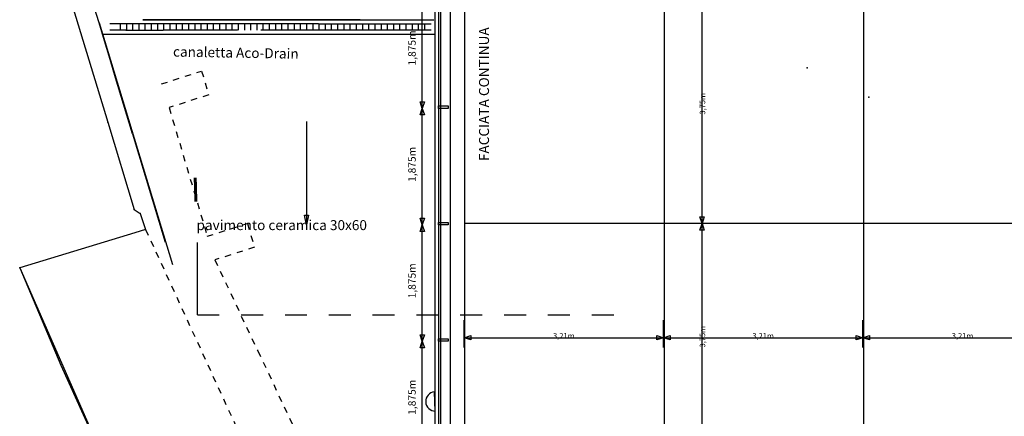
# Model space of a CAD drawing. Extents: x -78 to 58, y -74 to 0.
# Drawn here: x 12 to 28, y -29 to -22 of the extents above; entities that cross this region are included whole.
import ezdxf
from ezdxf.enums import TextEntityAlignment as Align

# ---------------------------------------------------------------- set-up
doc = ezdxf.new("R2010")
doc.units = 0
doc.header["$MEASUREMENT"] = 0
doc.linetypes.add('PC_DASH_5', pattern=[0.705556, 0.352778, -0.352778])
doc.linetypes.add('PC_DASH_8', pattern=[0.088194, 0.035278, -0.052917])
doc.layers.add('30_PIANO_TERRA', color=7, linetype='Continuous')
doc.styles.add('Arial_', font='arial.ttf', dxfattribs={"height": 0.198611})
doc.styles.add('PC_MONO_TEXT', font='cour.ttf', dxfattribs={"height": 0.161111})
doc.dimstyles.get("Standard").update_dxf_attribs({"dimtxt": 0.18, "dimasz": 0.18, "dimexe": 0.18, "dimexo": 0.0625, "dimgap": 0.09, "dimtad": 0, "dimtih": 1, "dimtoh": 1, "dimdec": 4, "dimzin": 0, "dimdsep": 46, "dimtxsty": 'Standard', "dimcen": 0.09, "dimadec": 0, "dimazin": 0, "dimtfac": 1, "dimtdec": 4, "dimtofl": 0, "dimtmove": 0, "dimatfit": 3, "dimfxl": 1, "dimtolj": 1, "dimtzin": 0, "dimarcsym": 0})

# ---------------------------------------------------------------- blocks, each defined once
blk = doc.blocks.new('3B_PC_ARROW_0')
at = {"color": 0, "linetype": 'Continuous'}
blk.add_lwpolyline([(-0.106, 0.035), (0, 0), (-0.106, -0.035)], close=True, dxfattribs=at)
blk = doc.blocks.new('*D14')
at = {"layer": '30_PIANO_TERRA', "color": 7, "transparency": 16777216}
for p, q in [((23.134, -25.734), (23.134, -25.734)), ((23.134, -29.484), (23.134, -25.734)), ((23.134, -29.484), (22.852, -29.484))]:
    blk.add_line(p, q, dxfattribs=at)
for p, rotation in [((23.134, -25.734), 89.99990594573431), ((23.134, -29.484), 269.9999059457343)]:
    blk.add_blockref('3B_PC_ARROW_0', p, dxfattribs=dict(at, rotation=rotation))
at = {"layer": '30_PIANO_TERRA', "transparency": 16777216, "style": 'Arial_'}
blk.add_text('3,75m', height=0.0883, rotation=-270, dxfattribs=at).set_placement((23.184, -27.557), align=Align.CENTER)
blk = doc.blocks.new('*D15')
at = {"layer": '30_PIANO_TERRA', "color": 7, "transparency": 16777216}
blk.add_line((23.134, -25.734), (23.134, -21.984), dxfattribs=at)
for p, rotation in [((23.134, -21.984), 89.99990594573377), ((23.134, -25.734), 269.9999059457338)]:
    blk.add_blockref('3B_PC_ARROW_0', p, dxfattribs=dict(at, rotation=rotation))
at = {"layer": '30_PIANO_TERRA', "transparency": 16777216, "style": 'Arial_'}
blk.add_text('3,75m', height=0.0883, rotation=-270, dxfattribs=at).set_placement((23.184, -23.807), align=Align.CENTER)
blk = doc.blocks.new('43_PC_ARROW_1')
at = {"color": 0, "linetype": 'Continuous'}
blk.add_lwpolyline([(-0.155, 0.033), (0, 0), (-0.155, -0.033)], close=True, dxfattribs=at)
blk = doc.blocks.new('*D87')
at = {"layer": '30_PIANO_TERRA', "color": 7, "transparency": 16777216}
for p, q in [((19.302, -27.732), (19.302, -27.291)), ((22.512, -27.732), (22.512, -27.291)), ((19.302, -27.573), (22.512, -27.573))]:
    blk.add_line(p, q, dxfattribs=at)
for p, rotation in [((19.302, -27.573), 179.9999059457331), ((22.512, -27.573), 359.999905945733)]:
    blk.add_blockref('3B_PC_ARROW_0', p, dxfattribs=dict(at, rotation=rotation))
at = {"layer": '30_PIANO_TERRA', "transparency": 16777216, "style": 'Arial_'}
blk.add_text('3,21m', height=0.0883, dxfattribs=at).set_placement((20.907, -27.588), align=Align.CENTER)
blk = doc.blocks.new('7F8_PC_GROUP', base_point=(18.76, -28.601))
at = {"layer": '30_PIANO_TERRA', "color": 7}
blk.add_line((18.838, -28.758), (18.824, -28.445), dxfattribs=at)
blk.add_arc((18.838, -28.599), 0.155, 95.0568, 270.0631, dxfattribs=at)
blk = doc.blocks.new('A61_PC_GROUP', base_point=(16.185, -22.572))
at = {"layer": '30_PIANO_TERRA', "color": 7}
for p, q in [((13.606, -22.522), (13.596, -22.522)), ((13.65, -22.622), (13.596, -22.622)), ((16.955, -22.522), (13.606, -22.522)), ((13.854, -22.622), (13.65, -22.622)), ((13.764, -22.522), (13.764, -22.622)), ((13.854, -22.622), (14.454, -22.622)), ((13.864, -22.522), (13.864, -22.622)), ((13.964, -22.522), (13.964, -22.622)), ((14.064, -22.522), (14.064, -22.622)), ((14.164, -22.522), (14.164, -22.622)), ((14.264, -22.522), (14.264, -22.622)), ((14.364, -22.522), (14.364, -22.622)), ((15.054, -22.622), (14.454, -22.622)), ((14.464, -22.522), (14.464, -22.622)), ((14.564, -22.522), (14.564, -22.622)), ((14.664, -22.522), (14.664, -22.622)), ((14.764, -22.522), (14.764, -22.622)), ((14.864, -22.522), (14.864, -22.622)), ((14.964, -22.522), (14.964, -22.622)), ((15.654, -22.622), (15.054, -22.622)), ((15.064, -22.522), (15.064, -22.622)), ((15.164, -22.522), (15.164, -22.622)), ((15.264, -22.522), (15.264, -22.622)), ((15.364, -22.522), (15.364, -22.622)), ((15.464, -22.522), (15.464, -22.622)), ((15.564, -22.522), (15.564, -22.622)), ((15.664, -22.522), (15.664, -22.622)), ((15.764, -22.522), (15.764, -22.622)), ((15.864, -22.522), (15.864, -22.622)), ((15.964, -22.522), (15.964, -22.622)), ((18.774, -22.622), (16.028, -22.622)), ((16.064, -22.522), (16.064, -22.622)), ((16.164, -22.522), (16.164, -22.622)), ((16.264, -22.522), (16.264, -22.622)), ((16.364, -22.522), (16.364, -22.622)), ((16.464, -22.522), (16.464, -22.622)), ((16.564, -22.522), (16.564, -22.622)), ((16.664, -22.522), (16.664, -22.622)), ((16.764, -22.522), (16.764, -22.622)), ((16.864, -22.522), (16.864, -22.622)), ((16.955, -22.522), (18.774, -22.522)), ((16.964, -22.522), (16.964, -22.622)), ((17.064, -22.522), (17.064, -22.622)), ((17.164, -22.522), (17.164, -22.622)), ((17.264, -22.522), (17.264, -22.622)), ((17.364, -22.522), (17.364, -22.622)), ((17.464, -22.522), (17.464, -22.622)), ((17.564, -22.522), (17.564, -22.622)), ((17.664, -22.522), (17.664, -22.622)), ((17.764, -22.522), (17.764, -22.622)), ((17.864, -22.522), (17.864, -22.622)), ((17.964, -22.522), (17.964, -22.622)), ((18.064, -22.522), (18.064, -22.622)), ((18.164, -22.522), (18.164, -22.622)), ((18.264, -22.522), (18.264, -22.622)), ((18.364, -22.522), (18.364, -22.622)), ((18.464, -22.522), (18.464, -22.622)), ((18.564, -22.522), (18.564, -22.622)), ((18.664, -22.522), (18.664, -22.622))]:
    blk.add_line(p, q, dxfattribs=at)
blk = doc.blocks.new('*D150')
at = {"layer": '30_PIANO_TERRA', "color": 7, "transparency": 16777216}
blk.add_line((18.629, -29.506), (18.629, -27.631), dxfattribs=at)
for p, rotation in [((18.629, -27.631), 90), ((18.629, -29.506), 270)]:
    blk.add_blockref('3B_PC_ARROW_0', p, dxfattribs=dict(at, rotation=rotation))
at = {"layer": '30_PIANO_TERRA', "transparency": 16777216, "style": 'PC_MONO_TEXT'}
blk.add_text('1,875m', height=0.1206, rotation=-270, dxfattribs=at).set_placement((18.523, -28.533), align=Align.CENTER)
blk = doc.blocks.new('*D151')
at = {"layer": '30_PIANO_TERRA', "color": 7, "transparency": 16777216}
blk.add_line((18.629, -27.631), (18.629, -25.756), dxfattribs=at)
for p, rotation in [((18.629, -25.756), 90), ((18.629, -27.631), 270)]:
    blk.add_blockref('3B_PC_ARROW_0', p, dxfattribs=dict(at, rotation=rotation))
at = {"layer": '30_PIANO_TERRA', "transparency": 16777216, "style": 'PC_MONO_TEXT'}
blk.add_text('1,875m', height=0.1206, rotation=-270, dxfattribs=at).set_placement((18.523, -26.658), align=Align.CENTER)
blk = doc.blocks.new('*D152')
at = {"layer": '30_PIANO_TERRA', "color": 7, "transparency": 16777216}
blk.add_line((18.629, -25.756), (18.629, -23.881), dxfattribs=at)
for p, rotation in [((18.629, -23.881), 90), ((18.629, -25.756), 270)]:
    blk.add_blockref('3B_PC_ARROW_0', p, dxfattribs=dict(at, rotation=rotation))
at = {"layer": '30_PIANO_TERRA', "transparency": 16777216, "style": 'PC_MONO_TEXT'}
blk.add_text('1,875m', height=0.1206, rotation=-270, dxfattribs=at).set_placement((18.523, -24.783), align=Align.CENTER)
blk = doc.blocks.new('*D153')
at = {"layer": '30_PIANO_TERRA', "color": 7, "transparency": 16777216}
blk.add_line((18.629, -23.881), (18.629, -22.006), dxfattribs=at)
for p, rotation in [((18.629, -22.006), 90), ((18.629, -23.881), 270)]:
    blk.add_blockref('3B_PC_ARROW_0', p, dxfattribs=dict(at, rotation=rotation))
at = {"layer": '30_PIANO_TERRA', "transparency": 16777216, "style": 'PC_MONO_TEXT'}
blk.add_text('1,875m', height=0.1206, rotation=-270, dxfattribs=at).set_placement((18.523, -22.908), align=Align.CENTER)
blk = doc.blocks.new('*D175')
at = {"layer": '30_PIANO_TERRA', "color": 7, "transparency": 16777216}
for p, q in [((22.512, -27.732), (22.512, -27.291)), ((25.722, -27.732), (25.722, -27.291)), ((22.512, -27.573), (25.722, -27.573))]:
    blk.add_line(p, q, dxfattribs=at)
for p, rotation in [((22.512, -27.573), 179.9999059457331), ((25.722, -27.573), 359.999905945733)]:
    blk.add_blockref('3B_PC_ARROW_0', p, dxfattribs=dict(at, rotation=rotation))
at = {"layer": '30_PIANO_TERRA', "transparency": 16777216, "style": 'Arial_'}
blk.add_text('3,21m', height=0.0883, dxfattribs=at).set_placement((24.117, -27.588), align=Align.CENTER)
blk = doc.blocks.new('*D176')
at = {"layer": '30_PIANO_TERRA', "color": 7, "transparency": 16777216}
for p, q in [((25.722, -27.732), (25.722, -27.291)), ((28.932, -27.732), (28.932, -27.291)), ((25.722, -27.573), (28.932, -27.573))]:
    blk.add_line(p, q, dxfattribs=at)
for p, rotation in [((25.722, -27.573), 179.9999059457331), ((28.932, -27.573), 359.999905945733)]:
    blk.add_blockref('3B_PC_ARROW_0', p, dxfattribs=dict(at, rotation=rotation))
at = {"layer": '30_PIANO_TERRA', "transparency": 16777216, "style": 'Arial_'}
blk.add_text('3,21m', height=0.0883, dxfattribs=at).set_placement((27.327, -27.588), align=Align.CENTER)
blk = doc.blocks.new('11C2_PC_GROUP', base_point=(32.685, -26.031))
at = {"layer": '30_PIANO_TERRA', "color": 7}
blk.add_line((15.007, -27.205), (15.007, -26.04), dxfattribs=at)
at = {"layer": '30_PIANO_TERRA', "color": 7, "linetype": 'PC_DASH_5'}
blk.add_line((15.007, -27.205), (21.804, -27.205), dxfattribs=at)
at = {"layer": '30_PIANO_TERRA', "insert": (14.895, -25), "char_height": 0.385, "width": 1.3213, "attachment_point": 1, "rotation": 1.6011, "style": 'Arial_'}
blk.add_mtext('I', dxfattribs=at)

msp = doc.modelspace()

# ---------------------------------------------------------------- linework, layer by layer
at = {"layer": '30_PIANO_TERRA', "color": 7}
for p, q in [((18.83093, -14.04804), (18.83093, -29.99136)), ((18.88906, -14.10641), (18.88906, -29.94438)), ((18.91906, -14.10641), (18.91906, -29.91437)), ((19.08093, -29.74867), (19.08093, -14.29804)), ((22.52093, -14.48367), (22.5209, -29.42867)), ((25.73093, -14.48367), (25.7309, -30.03867)), ((13.42379, -22.50455), (13.33707, -22.21722)), ((19.3109, -29.42867), (19.31092, -22.24589)), ((13.51034, -22.79136), (13.42379, -22.50455)), ((13.42379, -22.50455), (14.605, -26.39219)), ((14.14959, -22.4575), (14.12875, -22.4575)), ((14.12875, -22.4575), (16.98093, -22.4575)), ((16.98093, -22.4575), (14.14959, -22.4575)), ((14.14959, -22.4575), (16.98093, -22.4575)), ((16.98093, -22.4575), (18.81188, -22.4575)), ((17.63093, -22.4575), (16.98093, -22.4575)), ((17.63093, -22.4575), (18.81188, -22.4575)), ((18.83093, -22.69136), (13.48055, -22.69136)), ((13.60088, -23.09136), (13.51034, -22.79136)), ((13.69142, -23.39136), (13.60088, -23.09136)), ((13.78195, -23.69136), (13.69142, -23.39136)), ((13.87249, -23.99136), (13.78195, -23.69136)), ((13.96303, -24.29136), (13.87249, -23.99136)), ((16.76406, -24.09031), (16.76406, -25.75719)), ((13.96303, -24.29136), (14.48924, -26.035)), ((14.17351, -25.82978), (13.9981, -25.88332)), ((14.17351, -25.82978), (13.9981, -25.88332)), ((42.81061, -25.7337), (19.31091, -25.73366)), ((13.9981, -25.88332), (12.1465, -26.44857)), ((13.9981, -25.88332), (12.1465, -26.44857)), ((12.1465, -26.44857), (13.78768, -30.17477))]:
    msp.add_line(p, q, dxfattribs=at)
at = {"layer": '30_PIANO_TERRA', "color": 30}
msp.add_line((16.98093, -22.4575), (14.14959, -22.4575), dxfattribs=at)
at = {"layer": '30_PIANO_TERRA', "color": 7, "linetype": 'PC_DASH_8'}
for p, q in [((14.55126, -23.86825), (15.16694, -25.93952)), ((14.17351, -25.82978), (17.44488, -32.95344)), ((15.28758, -26.32089), (15.97925, -27.78442)), ((15.97925, -27.78442), (16.63699, -29.17613))]:
    msp.add_line(p, q, dxfattribs=at)
at = {"layer": '30_PIANO_TERRA', "color": 7, "linetype": 'Continuous'}
for points in [[(12.68522, -21.21013), (13.56448, -24.104), (13.98915, -25.51139), (14.0836, -25.57305), (14.17351, -25.82978)], [(12.68522, -21.21013), (13.56448, -24.104), (13.98915, -25.51139), (14.0836, -25.57305), (14.17351, -25.82978)], [(12.1465, -26.44857), (12.80963, -28.01323), (13.78768, -30.17477)], [(12.1465, -26.44857), (12.80963, -28.01323), (13.78768, -30.17477)]]:
    msp.add_lwpolyline(points, dxfattribs=at)
at = {"layer": '30_PIANO_TERRA', "color": 7, "linetype": 'PC_DASH_8'}
for points in [[(14.42912, -23.48736), (15.07499, -23.27942), (15.18911, -23.66289), (14.55126, -23.86825)], [(15.16694, -25.93952), (15.81362, -25.73412), (15.92623, -26.11804), (15.28758, -26.32089)], [(15.16694, -25.93952), (15.81362, -25.73412), (15.92623, -26.11804), (15.28758, -26.32089)]]:
    msp.add_lwpolyline(points, dxfattribs=at)
at = {"layer": '30_PIANO_TERRA', "color": 7, "linetype": 'Continuous'}
for points in [[(18.88906, -23.88062), (18.88906, -23.84094), (19.04781, -23.84094), (19.04781, -23.88062)], [(18.88906, -25.75562), (18.88906, -25.71594), (19.04781, -25.71594), (19.04781, -25.75562)], [(18.88906, -27.63062), (18.88906, -27.59094), (19.04781, -27.59094), (19.04781, -27.63062)]]:
    msp.add_lwpolyline(points, close=True, dxfattribs=at)
at = {"layer": '30_PIANO_TERRA', "color": 7}
for p in [(24.82705, -23.22793), (25.81676, -23.70079), (13.56448, -24.104), (13.98915, -25.51139), (14.0836, -25.57305), (14.17351, -25.82978), (12.1465, -26.44857)]:
    msp.add_point(p, dxfattribs=at)

# ---------------------------------------------------------------- block references
at = {"layer": '30_PIANO_TERRA'}
for name, p in [('A61_PC_GROUP', (16.18485, -22.57187)), ('11C2_PC_GROUP', (32.68522, -26.03075)), ('7F8_PC_GROUP', (18.76027, -28.60136))]:
    msp.add_blockref(name, p, dxfattribs=at)
at = {"layer": '30_PIANO_TERRA', "color": 7, "rotation": 270}
msp.add_blockref('43_PC_ARROW_1', (16.76406, -25.75719), dxfattribs=at)

# ---------------------------------------------------------------- texts
at = {"layer": '30_PIANO_TERRA', "style": 'PC_MONO_TEXT'}
for s, rotation, p in [('FACCIATA CONTINUA', -270, (19.70271, -24.72972)), ('canaletta Aco-Drain', -1, (14.614, -23.04639))]:
    msp.add_text(s, height=0.1608667, rotation=rotation, dxfattribs=at).set_placement(p)
msp.add_text('pavimento ceramica 30x60', height=0.1608667, dxfattribs=at).set_placement((14.99306, -25.84097))

# ---------------------------------------------------------------- dimensions: what is measured, and where the dimension line sits
at = {"layer": '30_PIANO_TERRA'}
for base, p1, p2, angle, picture, middle, turn in [((18.62906, -22.00562), (18.62906, -23.88062), (18.62906, -22.00562), 90, '*D153', (18.47031, -22.94312), 90), ((23.13411, -21.98367), (23.1341, -25.73367), (23.13411, -21.98367), 89.999906, '*D15', (23.13411, -23.84272), 89.999906), ((18.62906, -23.88062), (18.62906, -25.75562), (18.62906, -23.88062), 90, '*D152', (18.47031, -24.81812), 90), ((18.62906, -25.75562), (18.62906, -27.63062), (18.62906, -25.75562), 90, '*D151', (18.47031, -26.69312), 90), ((23.1341, -25.73367), (23.13439, -29.48367), (23.1341, -25.73367), 89.999906, '*D14', (23.1341, -27.59272), 89.999906), ((18.62906, -27.63062), (18.62906, -29.50562), (18.62906, -27.63062), 90, '*D150', (18.47031, -28.56812), 90)]:
    dim = msp.add_linear_dim(base=base, p1=p1, p2=p2, angle=angle, dimstyle='Standard', dxfattribs=at)
    dim.commit()
    dim.dimension.update_dxf_attribs({"geometry": picture, "text_midpoint": middle, "dimtype": 160, "text_rotation": turn})
for base, p1, p2, picture, middle in [((22.51234, -27.57299), (19.30234, -27.73173), (22.51234, -27.73174), '*D87', (20.90734, -27.57299)), ((25.72234, -27.57299), (22.51234, -27.73173), (25.72234, -27.73174), '*D175', (24.11734, -27.57299)), ((28.93234, -27.57299), (25.72234, -27.73173), (28.93234, -27.73174), '*D176', (27.32734, -27.57299))]:
    dim = msp.add_linear_dim(base=base, p1=p1, p2=p2, angle=359.999906, dimstyle='Standard', dxfattribs=at)
    dim.commit()
    dim.dimension.update_dxf_attribs({"geometry": picture, "text_midpoint": middle, "dimtype": 160})

doc.saveas('drawing.dxf')
